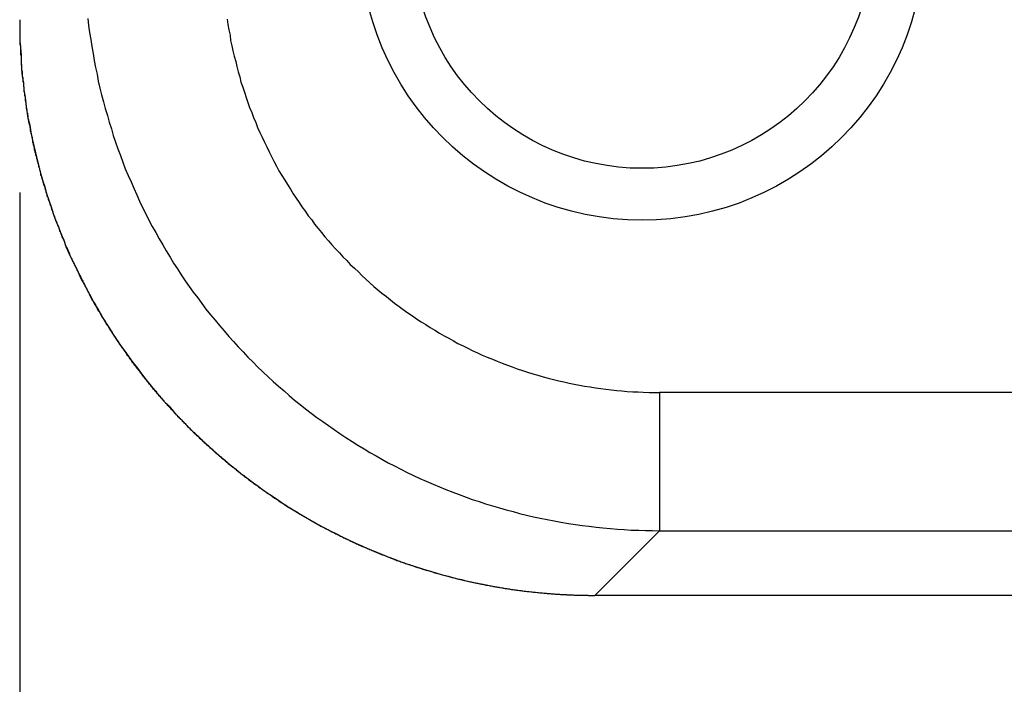
# Model space of a CAD drawing. Extents: x 29 to 3187, y -239 to 718.
# Drawn here: x 1166 to 1183, y 271 to 282 of the extents above; entities that cross this region are included whole.
import ezdxf

# ---------------------------------------------------------------- set-up
doc = ezdxf.new("R2010")
doc.units = 0
doc.header["$LTSCALE"] = 2
doc.layers.get('DEFPOINTS').update_dxf_attribs({"linetype": 'CONTINUOUS'})
for name, color, linetype in [('DIMENSION__ISO_', 7, 'CONTINUOUS'), ('VISIBLE__ISO_', 7, 'CONTINUOUS'), ('VISIBLE_NARROW__ISO_', 7, 'CONTINUOUS')]:
    doc.layers.add(name, color=color, linetype=linetype)
doc.styles.add('NOTE_TEXT__TK_', font='txt')
doc.dimstyles.get("Standard").update_dxf_attribs({"dimtxt": 0.18, "dimasz": 0.18, "dimexe": 0.18, "dimexo": 0.0625, "dimgap": 0.09, "dimtad": 0, "dimtih": 1, "dimtoh": 1, "dimzin": 0, "dimcen": 0.09, "dimazin": 3, "dimtfac": 1, "dimtofl": 0, "dimtmove": 0, "dimatfit": 3})

# ---------------------------------------------------------------- blocks, each defined once
blk = doc.blocks.new('*D23')
at = {"layer": 'DEFPOINTS', "color": 0}
for p in [(1166.386, 282.214), (1260.215, 282.214), (1260.215, 260.22)]:
    blk.add_point(p, dxfattribs=at)
at = {"layer": 'DIMENSION__ISO_', "color": 100}
for p, q in [((1166.386, 279.214), (1166.386, 258.22)), ((1260.215, 279.214), (1260.215, 258.22)), ((1171.386, 260.22), (1255.215, 260.22))]:
    blk.add_line(p, q, dxfattribs=at)
for points in [[(1171.386, 261.053), (1171.386, 259.386), (1166.386, 260.22)], [(1255.215, 261.053), (1255.215, 259.386), (1260.215, 260.22)]]:
    blk.add_solid(points, dxfattribs=at)
at = {"layer": 'DIMENSION__ISO_', "color": 7, "style": 'NOTE_TEXT__TK_'}
blk.add_text('93.9 (93.83)', height=5, dxfattribs=at).set_placement((1186.11, 256.466))

msp = doc.modelspace()

# ---------------------------------------------------------------- linework, layer by layer
at = {"layer": 'VISIBLE__ISO_'}
msp.add_line((1186.3278, 272.2198), (1176.3803, 272.2198), dxfattribs=at)
msp.add_polyline3d([(1166.39, 282.214, 0), (1166.39, 282.192, 0), (1166.39, 282.17, 0), (1166.39, 282.147, 0), (1166.39, 282.125, 0), (1166.39, 282.103, 0), (1166.39, 282.08, 0), (1166.39, 282.058, 0), (1166.39, 282.036, 0), (1166.39, 282.013, 0), (1166.39, 281.991, 0), (1166.39, 281.969, 0), (1166.39, 281.946, 0), (1166.39, 281.924, 0), (1166.39, 281.902, 0), (1166.39, 281.879, 0), (1166.39, 281.857, 0), (1166.39, 281.835, 0), (1166.39, 281.812, 0), (1166.39, 281.79, 0), (1166.4, 281.768, 0), (1166.4, 281.745, 0), (1166.4, 281.723, 0), (1166.4, 281.701, 0), (1166.4, 281.678, 0), (1166.4, 281.656, 0), (1166.4, 281.634, 0), (1166.4, 281.612, 0), (1166.41, 281.589, 0), (1166.41, 281.567, 0), (1166.41, 281.545, 0), (1166.41, 281.522, 0), (1166.41, 281.5, 0), (1166.41, 281.478, 0), (1166.41, 281.456, 0), (1166.42, 281.433, 0), (1166.42, 281.411, 0), (1166.42, 281.389, 0), (1166.42, 281.366, 0), (1166.42, 281.344, 0), (1166.43, 281.322, 0), (1166.43, 281.3, 0), (1166.43, 281.277, 0), (1166.43, 281.255, 0), (1166.43, 281.233, 0), (1166.44, 281.211, 0), (1166.44, 281.189, 0), (1166.44, 281.166, 0), (1166.44, 281.144, 0), (1166.45, 281.122, 0), (1166.45, 281.1, 0), (1166.45, 281.078, 0), (1166.45, 281.055, 0), (1166.46, 281.033, 0), (1166.46, 281.011, 0), (1166.46, 280.989, 0), (1166.46, 280.967, 0), (1166.47, 280.944, 0), (1166.47, 280.922, 0), (1166.47, 280.9, 0), (1166.48, 280.878, 0), (1166.48, 280.856, 0), (1166.48, 280.834, 0), (1166.48, 280.812, 0), (1166.49, 280.79, 0), (1166.49, 280.767, 0), (1166.49, 280.745, 0), (1166.5, 280.723, 0), (1166.5, 280.701, 0), (1166.5, 280.679, 0), (1166.51, 280.657, 0), (1166.51, 280.635, 0), (1166.51, 280.613, 0), (1166.52, 280.591, 0), (1166.52, 280.569, 0), (1166.53, 280.547, 0), (1166.53, 280.525, 0), (1166.53, 280.503, 0), (1166.54, 280.481, 0), (1166.54, 280.459, 0), (1166.54, 280.437, 0), (1166.55, 280.415, 0), (1166.55, 280.393, 0), (1166.56, 280.371, 0), (1166.56, 280.349, 0), (1166.57, 280.327, 0), (1166.57, 280.305, 0), (1166.57, 280.283, 0), (1166.58, 280.261, 0), (1166.58, 280.239, 0), (1166.59, 280.217, 0), (1166.59, 280.196, 0), (1166.6, 280.174, 0), (1166.6, 280.152, 0), (1166.61, 280.13, 0), (1166.61, 280.108, 0), (1166.61, 280.086, 0), (1166.62, 280.065, 0), (1166.62, 280.043, 0), (1166.63, 280.021, 0), (1166.63, 279.999, 0), (1166.64, 279.977, 0), (1166.64, 279.956, 0), (1166.65, 279.934, 0), (1166.65, 279.912, 0), (1166.66, 279.89, 0), (1166.66, 279.869, 0), (1166.67, 279.847, 0), (1166.68, 279.825, 0), (1166.68, 279.804, 0), (1166.69, 279.782, 0), (1166.69, 279.76, 0), (1166.7, 279.739, 0), (1166.7, 279.717, 0), (1166.71, 279.695, 0), (1166.71, 279.674, 0), (1166.72, 279.652, 0), (1166.73, 279.631, 0), (1166.73, 279.609, 0), (1166.74, 279.587, 0), (1166.74, 279.566, 0), (1166.75, 279.544, 0), (1166.75, 279.523, 0), (1166.76, 279.501, 0), (1166.77, 279.48, 0), (1166.77, 279.458, 0), (1166.78, 279.437, 0), (1166.79, 279.415, 0), (1166.79, 279.394, 0), (1166.8, 279.373, 0), (1166.8, 279.351, 0), (1166.81, 279.33, 0), (1166.82, 279.308, 0), (1166.82, 279.287, 0), (1166.83, 279.266, 0), (1166.84, 279.244, 0), (1166.84, 279.223, 0), (1166.85, 279.202, 0), (1166.86, 279.18, 0), (1166.86, 279.159, 0), (1166.87, 279.138, 0), (1166.88, 279.117, 0), (1166.88, 279.095, 0), (1166.89, 279.074, 0), (1166.9, 279.053, 0), (1166.91, 279.032, 0), (1166.91, 279.011, 0), (1166.92, 278.99, 0), (1166.93, 278.968, 0), (1166.93, 278.947, 0), (1166.94, 278.926, 0), (1166.95, 278.905, 0), (1166.96, 278.884, 0), (1166.96, 278.863, 0), (1166.97, 278.842, 0), (1166.98, 278.821, 0), (1166.99, 278.8, 0), (1166.99, 278.779, 0), (1167, 278.758, 0), (1167.01, 278.737, 0), (1167.02, 278.716, 0), (1167.03, 278.695, 0), (1167.03, 278.674, 0), (1167.04, 278.653, 0), (1167.05, 278.633, 0), (1167.06, 278.612, 0), (1167.07, 278.591, 0), (1167.07, 278.57, 0), (1167.08, 278.549, 0), (1167.09, 278.529, 0), (1167.1, 278.508, 0), (1167.11, 278.487, 0), (1167.11, 278.466, 0), (1167.12, 278.446, 0), (1167.13, 278.425, 0), (1167.14, 278.404, 0), (1167.15, 278.384, 0), (1167.16, 278.363, 0), (1167.17, 278.343, 0), (1167.17, 278.322, 0), (1167.18, 278.301, 0), (1167.19, 278.281, 0), (1167.2, 278.26, 0), (1167.21, 278.24, 0), (1167.22, 278.219, 0), (1167.23, 278.199, 0), (1167.24, 278.178, 0), (1167.25, 278.158, 0), (1167.25, 278.138, 0), (1167.26, 278.117, 0), (1167.27, 278.097, 0), (1167.28, 278.077, 0), (1167.29, 278.056, 0), (1167.3, 278.036, 0), (1167.31, 278.016, 0), (1167.32, 277.995, 0), (1167.33, 277.975, 0), (1167.34, 277.955, 0), (1167.35, 277.935, 0), (1167.36, 277.915, 0), (1167.37, 277.894, 0), (1167.38, 277.874, 0), (1167.39, 277.854, 0), (1167.4, 277.834, 0), (1167.41, 277.814, 0), (1167.42, 277.794, 0), (1167.43, 277.774, 0), (1167.44, 277.754, 0), (1167.45, 277.734, 0), (1167.46, 277.714, 0), (1167.47, 277.694, 0), (1167.48, 277.674, 0), (1167.49, 277.654, 0), (1167.5, 277.634, 0), (1167.51, 277.615, 0), (1167.52, 277.595, 0), (1167.53, 277.575, 0), (1167.54, 277.555, 0), (1167.55, 277.535, 0), (1167.56, 277.516, 0), (1167.57, 277.496, 0), (1167.58, 277.476, 0), (1167.59, 277.457, 0), (1167.6, 277.437, 0), (1167.61, 277.417, 0), (1167.62, 277.398, 0), (1167.63, 277.378, 0), (1167.64, 277.359, 0), (1167.65, 277.339, 0), (1167.67, 277.32, 0), (1167.68, 277.3, 0), (1167.69, 277.281, 0), (1167.7, 277.262, 0), (1167.71, 277.242, 0), (1167.72, 277.223, 0), (1167.73, 277.203, 0), (1167.74, 277.184, 0), (1167.75, 277.165, 0), (1167.77, 277.146, 0), (1167.78, 277.126, 0), (1167.79, 277.107, 0), (1167.8, 277.088, 0), (1167.81, 277.069, 0), (1167.82, 277.05, 0), (1167.83, 277.031, 0), (1167.85, 277.011, 0), (1167.86, 276.992, 0), (1167.87, 276.973, 0), (1167.88, 276.954, 0), (1167.89, 276.935, 0), (1167.9, 276.916, 0), (1167.92, 276.898, 0), (1167.93, 276.879, 0), (1167.94, 276.86, 0), (1167.95, 276.841, 0), (1167.96, 276.822, 0), (1167.98, 276.803, 0), (1167.99, 276.785, 0), (1168, 276.766, 0), (1168.01, 276.747, 0), (1168.02, 276.728, 0), (1168.04, 276.71, 0), (1168.05, 276.691, 0), (1168.06, 276.673, 0), (1168.07, 276.654, 0), (1168.09, 276.635, 0), (1168.1, 276.617, 0), (1168.11, 276.598, 0), (1168.12, 276.58, 0), (1168.14, 276.562, 0), (1168.15, 276.543, 0), (1168.16, 276.525, 0), (1168.18, 276.506, 0), (1168.19, 276.488, 0), (1168.2, 276.47, 0), (1168.21, 276.452, 0), (1168.23, 276.433, 0), (1168.24, 276.415, 0), (1168.25, 276.397, 0), (1168.27, 276.379, 0), (1168.28, 276.361, 0), (1168.29, 276.343, 0), (1168.3, 276.325, 0), (1168.32, 276.306, 0), (1168.33, 276.288, 0), (1168.34, 276.271, 0), (1168.36, 276.253, 0), (1168.37, 276.235, 0), (1168.38, 276.217, 0), (1168.4, 276.199, 0), (1168.41, 276.181, 0), (1168.42, 276.163, 0), (1168.44, 276.146, 0), (1168.45, 276.128, 0), (1168.47, 276.11, 0), (1168.48, 276.092, 0), (1168.49, 276.075, 0), (1168.51, 276.057, 0), (1168.52, 276.04, 0), (1168.53, 276.022, 0), (1168.55, 276.005, 0), (1168.56, 275.987, 0), (1168.58, 275.97, 0), (1168.59, 275.952, 0), (1168.6, 275.935, 0), (1168.62, 275.917, 0), (1168.63, 275.9, 0), (1168.65, 275.883, 0), (1168.66, 275.866, 0), (1168.67, 275.848, 0), (1168.69, 275.831, 0), (1168.7, 275.814, 0), (1168.72, 275.797, 0), (1168.73, 275.78, 0), (1168.75, 275.763, 0), (1168.76, 275.746, 0), (1168.77, 275.729, 0), (1168.79, 275.712, 0), (1168.8, 275.695, 0), (1168.82, 275.678, 0), (1168.83, 275.661, 0), (1168.85, 275.644, 0), (1168.86, 275.627, 0), (1168.88, 275.61, 0), (1168.89, 275.594, 0), (1168.91, 275.577, 0), (1168.92, 275.56, 0), (1168.94, 275.544, 0), (1168.95, 275.527, 0), (1168.97, 275.511, 0), (1168.98, 275.494, 0), (1169, 275.477, 0), (1169.01, 275.461, 0), (1169.03, 275.445, 0), (1169.04, 275.428, 0), (1169.06, 275.412, 0), (1169.07, 275.395, 0), (1169.09, 275.379, 0), (1169.1, 275.363, 0), (1169.12, 275.347, 0), (1169.13, 275.33, 0), (1169.15, 275.314, 0), (1169.16, 275.298, 0), (1169.18, 275.282, 0), (1169.2, 275.266, 0), (1169.21, 275.25, 0), (1169.23, 275.234, 0), (1169.24, 275.218, 0), (1169.26, 275.202, 0), (1169.27, 275.186, 0), (1169.29, 275.17, 0), (1169.3, 275.154, 0), (1169.32, 275.139, 0), (1169.34, 275.123, 0), (1169.35, 275.107, 0), (1169.37, 275.091, 0), (1169.38, 275.076, 0), (1169.4, 275.06, 0), (1169.42, 275.045, 0), (1169.43, 275.029, 0), (1169.45, 275.014, 0), (1169.46, 274.998, 0), (1169.48, 274.983, 0), (1169.5, 274.967, 0), (1169.51, 274.952, 0), (1169.53, 274.937, 0), (1169.55, 274.921, 0), (1169.56, 274.906, 0), (1169.58, 274.891, 0), (1169.59, 274.876, 0), (1169.61, 274.86, 0), (1169.63, 274.845, 0), (1169.64, 274.83, 0), (1169.66, 274.815, 0), (1169.68, 274.8, 0), (1169.69, 274.785, 0), (1169.71, 274.77, 0), (1169.73, 274.756, 0), (1169.74, 274.741, 0), (1169.76, 274.726, 0), (1169.78, 274.711, 0), (1169.79, 274.696, 0), (1169.81, 274.682, 0), (1169.83, 274.667, 0), (1169.84, 274.652, 0), (1169.86, 274.638, 0), (1169.88, 274.623, 0), (1169.89, 274.609, 0), (1169.91, 274.594, 0), (1169.93, 274.58, 0), (1169.95, 274.565, 0), (1169.96, 274.551, 0), (1169.98, 274.537, 0), (1170, 274.523, 0), (1170.01, 274.508, 0), (1170.03, 274.494, 0), (1170.05, 274.48, 0), (1170.07, 274.466, 0), (1170.08, 274.452, 0), (1170.1, 274.438, 0), (1170.12, 274.424, 0), (1170.14, 274.41, 0), (1170.15, 274.396, 0), (1170.17, 274.382, 0), (1170.19, 274.368, 0), (1170.21, 274.354, 0), (1170.22, 274.34, 0), (1170.24, 274.327, 0), (1170.26, 274.313, 0), (1170.28, 274.299, 0), (1170.29, 274.286, 0), (1170.31, 274.272, 0), (1170.33, 274.259, 0), (1170.35, 274.245, 0), (1170.36, 274.232, 0), (1170.38, 274.218, 0), (1170.4, 274.205, 0), (1170.42, 274.192, 0), (1170.44, 274.178, 0), (1170.45, 274.165, 0), (1170.47, 274.152, 0), (1170.49, 274.139, 0), (1170.51, 274.125, 0), (1170.53, 274.112, 0), (1170.54, 274.099, 0), (1170.56, 274.086, 0), (1170.58, 274.073, 0), (1170.6, 274.06, 0), (1170.62, 274.047, 0), (1170.64, 274.035, 0), (1170.65, 274.022, 0), (1170.67, 274.009, 0), (1170.69, 273.996, 0), (1170.71, 273.984, 0), (1170.73, 273.971, 0), (1170.75, 273.958, 0), (1170.76, 273.946, 0), (1170.78, 273.933, 0), (1170.8, 273.921, 0), (1170.82, 273.908, 0), (1170.84, 273.896, 0), (1170.86, 273.884, 0), (1170.88, 273.871, 0), (1170.89, 273.859, 0), (1170.91, 273.847, 0), (1170.93, 273.835, 0), (1170.95, 273.822, 0), (1170.97, 273.81, 0), (1170.99, 273.798, 0), (1171.01, 273.786, 0), (1171.03, 273.774, 0), (1171.04, 273.762, 0), (1171.06, 273.75, 0), (1171.08, 273.739, 0), (1171.1, 273.727, 0), (1171.12, 273.715, 0), (1171.14, 273.703, 0), (1171.16, 273.692, 0), (1171.18, 273.68, 0), (1171.2, 273.668, 0), (1171.22, 273.657, 0), (1171.23, 273.645, 0), (1171.25, 273.634, 0), (1171.27, 273.622, 0), (1171.29, 273.611, 0), (1171.31, 273.6, 0), (1171.33, 273.588, 0), (1171.35, 273.577, 0), (1171.37, 273.566, 0), (1171.39, 273.555, 0), (1171.41, 273.544, 0), (1171.43, 273.532, 0), (1171.45, 273.521, 0), (1171.47, 273.51, 0), (1171.49, 273.499, 0), (1171.51, 273.489, 0), (1171.52, 273.478, 0), (1171.54, 273.467, 0), (1171.56, 273.456, 0), (1171.58, 273.445, 0), (1171.6, 273.435, 0), (1171.62, 273.424, 0), (1171.64, 273.413, 0), (1171.66, 273.403, 0), (1171.68, 273.392, 0), (1171.7, 273.382, 0), (1171.72, 273.371, 0), (1171.74, 273.361, 0), (1171.76, 273.351, 0), (1171.78, 273.34, 0), (1171.8, 273.33, 0), (1171.82, 273.32, 0), (1171.84, 273.31, 0), (1171.86, 273.3, 0), (1171.88, 273.29, 0), (1171.9, 273.28, 0), (1171.92, 273.27, 0), (1171.94, 273.26, 0), (1171.96, 273.25, 0), (1171.98, 273.24, 0), (1172, 273.23, 0), (1172.02, 273.22, 0), (1172.04, 273.211, 0), (1172.06, 273.201, 0), (1172.08, 273.191, 0), (1172.1, 273.182, 0), (1172.12, 273.172, 0), (1172.14, 273.163, 0), (1172.16, 273.153, 0), (1172.18, 273.144, 0), (1172.2, 273.135, 0), (1172.22, 273.125, 0), (1172.24, 273.116, 0), (1172.26, 273.107, 0), (1172.28, 273.098, 0), (1172.3, 273.088, 0), (1172.32, 273.079, 0), (1172.34, 273.07, 0), (1172.36, 273.061, 0), (1172.39, 273.052, 0), (1172.41, 273.043, 0), (1172.43, 273.035, 0), (1172.45, 273.026, 0), (1172.47, 273.017, 0), (1172.49, 273.008, 0), (1172.51, 273, 0), (1172.53, 272.991, 0), (1172.55, 272.982, 0), (1172.57, 272.974, 0), (1172.59, 272.965, 0), (1172.61, 272.957, 0), (1172.63, 272.949, 0), (1172.65, 272.94, 0), (1172.67, 272.932, 0), (1172.69, 272.924, 0), (1172.72, 272.916, 0), (1172.74, 272.907, 0), (1172.76, 272.899, 0), (1172.78, 272.891, 0), (1172.8, 272.883, 0), (1172.82, 272.875, 0), (1172.84, 272.867, 0), (1172.86, 272.859, 0), (1172.88, 272.852, 0), (1172.9, 272.844, 0), (1172.92, 272.836, 0), (1172.94, 272.828, 0), (1172.97, 272.821, 0), (1172.99, 272.813, 0), (1173.01, 272.805, 0), (1173.03, 272.798, 0), (1173.05, 272.791, 0), (1173.07, 272.783, 0), (1173.09, 272.776, 0), (1173.11, 272.768, 0), (1173.13, 272.761, 0), (1173.16, 272.754, 0), (1173.18, 272.747, 0), (1173.2, 272.74, 0), (1173.22, 272.733, 0), (1173.24, 272.725, 0), (1173.26, 272.718, 0), (1173.28, 272.712, 0), (1173.3, 272.705, 0), (1173.33, 272.698, 0), (1173.35, 272.691, 0), (1173.37, 272.684, 0), (1173.39, 272.678, 0), (1173.41, 272.671, 0), (1173.43, 272.664, 0), (1173.45, 272.658, 0), (1173.47, 272.651, 0), (1173.5, 272.645, 0), (1173.52, 272.638, 0), (1173.54, 272.632, 0), (1173.56, 272.626, 0), (1173.58, 272.619, 0), (1173.6, 272.613, 0), (1173.62, 272.607, 0), (1173.65, 272.601, 0), (1173.67, 272.595, 0), (1173.69, 272.589, 0), (1173.71, 272.583, 0), (1173.73, 272.577, 0), (1173.75, 272.571, 0), (1173.77, 272.565, 0), (1173.8, 272.559, 0), (1173.82, 272.554, 0), (1173.84, 272.548, 0), (1173.86, 272.542, 0), (1173.88, 272.537, 0), (1173.9, 272.531, 0), (1173.93, 272.526, 0), (1173.95, 272.52, 0), (1173.97, 272.515, 0), (1173.99, 272.509, 0), (1174.01, 272.504, 0), (1174.03, 272.499, 0), (1174.06, 272.494, 0), (1174.08, 272.488, 0), (1174.1, 272.483, 0), (1174.12, 272.478, 0), (1174.14, 272.473, 0), (1174.17, 272.468, 0), (1174.19, 272.463, 0), (1174.21, 272.458, 0), (1174.23, 272.454, 0), (1174.25, 272.449, 0), (1174.27, 272.444, 0), (1174.3, 272.439, 0), (1174.32, 272.435, 0), (1174.34, 272.43, 0), (1174.36, 272.426, 0), (1174.38, 272.421, 0), (1174.41, 272.417, 0), (1174.43, 272.412, 0), (1174.45, 272.408, 0), (1174.47, 272.404, 0), (1174.49, 272.399, 0), (1174.51, 272.395, 0), (1174.54, 272.391, 0), (1174.56, 272.387, 0), (1174.58, 272.383, 0), (1174.6, 272.379, 0), (1174.62, 272.375, 0), (1174.65, 272.371, 0), (1174.67, 272.367, 0), (1174.69, 272.364, 0), (1174.71, 272.36, 0), (1174.73, 272.356, 0), (1174.76, 272.352, 0), (1174.78, 272.349, 0), (1174.8, 272.345, 0), (1174.82, 272.342, 0), (1174.85, 272.338, 0), (1174.87, 272.335, 0), (1174.89, 272.332, 0), (1174.91, 272.328, 0), (1174.93, 272.325, 0), (1174.96, 272.322, 0), (1174.98, 272.319, 0), (1175, 272.316, 0), (1175.02, 272.312, 0), (1175.04, 272.309, 0), (1175.07, 272.306, 0), (1175.09, 272.304, 0), (1175.11, 272.301, 0), (1175.13, 272.298, 0), (1175.15, 272.295, 0), (1175.18, 272.292, 0), (1175.2, 272.29, 0), (1175.22, 272.287, 0), (1175.24, 272.285, 0), (1175.27, 272.282, 0), (1175.29, 272.28, 0), (1175.31, 272.277, 0), (1175.33, 272.275, 0), (1175.35, 272.273, 0), (1175.38, 272.27, 0), (1175.4, 272.268, 0), (1175.42, 272.266, 0), (1175.44, 272.264, 0), (1175.47, 272.262, 0), (1175.49, 272.26, 0), (1175.51, 272.258, 0), (1175.53, 272.256, 0), (1175.55, 272.254, 0), (1175.58, 272.252, 0), (1175.6, 272.25, 0), (1175.62, 272.249, 0), (1175.64, 272.247, 0), (1175.67, 272.245, 0), (1175.69, 272.244, 0), (1175.71, 272.242, 0), (1175.73, 272.241, 0), (1175.76, 272.239, 0), (1175.78, 272.238, 0), (1175.8, 272.237, 0), (1175.82, 272.235, 0), (1175.84, 272.234, 0), (1175.87, 272.233, 0), (1175.89, 272.232, 0), (1175.91, 272.231, 0), (1175.93, 272.23, 0), (1175.96, 272.229, 0), (1175.98, 272.228, 0), (1176, 272.227, 0), (1176.02, 272.226, 0), (1176.05, 272.225, 0), (1176.07, 272.225, 0), (1176.09, 272.224, 0), (1176.11, 272.223, 0), (1176.13, 272.223, 0), (1176.16, 272.222, 0), (1176.18, 272.222, 0), (1176.2, 272.221, 0), (1176.22, 272.221, 0), (1176.25, 272.221, 0), (1176.27, 272.22, 0), (1176.29, 272.22, 0), (1176.31, 272.22, 0), (1176.34, 272.22, 0), (1176.36, 272.22, 0), (1176.38, 272.22, 0)], dxfattribs=at)
msp.add_circle((1177.2003, 283.6343), 4.9, dxfattribs=at)
at = {"layer": 'VISIBLE_NARROW__ISO_'}
for p, q in [((1177.503, 275.7416), (1177.503, 273.3431)), ((1192.5135, 275.7416), (1177.503, 275.7416)), ((1176.3803, 272.2204), (1177.503, 273.3431)), ((1177.503, 273.3431), (1193.507, 273.3431)), ((1186.3301, 272.2204), (1176.3803, 272.2204)), ((1176.3803, 272.2198), (1176.3803, 272.2204))]:
    msp.add_line(p, q, dxfattribs=at)
for points in [[(1166.39, 282.214, 0), (1166.39, 282.092, 0), (1166.39, 281.969, 0), (1166.39, 281.846, 0), (1166.4, 281.724, 0), (1166.41, 281.601, 0), (1166.41, 281.479, 0), (1166.42, 281.357, 0), (1166.43, 281.234, 0), (1166.45, 281.112, 0), (1166.46, 280.991, 0), (1166.48, 280.869, 0), (1166.49, 280.748, 0), (1166.51, 280.626, 0), (1166.53, 280.505, 0), (1166.56, 280.385, 0), (1166.58, 280.264, 0), (1166.6, 280.144, 0), (1166.63, 280.024, 0), (1166.66, 279.905, 0), (1166.69, 279.786, 0), (1166.72, 279.667, 0), (1166.75, 279.548, 0), (1166.78, 279.43, 0), (1166.82, 279.313, 0), (1166.85, 279.196, 0), (1166.89, 279.079, 0), (1166.93, 278.963, 0), (1166.97, 278.847, 0), (1167.01, 278.732, 0), (1167.06, 278.617, 0), (1167.1, 278.503, 0), (1167.15, 278.389, 0), (1167.19, 278.276, 0), (1167.24, 278.164, 0), (1167.29, 278.052, 0), (1167.35, 277.941, 0), (1167.4, 277.83, 0), (1167.45, 277.72, 0), (1167.51, 277.611, 0), (1167.57, 277.503, 0), (1167.63, 277.395, 0), (1167.68, 277.288, 0), (1167.75, 277.182, 0), (1167.81, 277.076, 0), (1167.87, 276.971, 0), (1167.94, 276.867, 0), (1168, 276.764, 0), (1168.07, 276.662, 0), (1168.14, 276.56, 0), (1168.21, 276.459, 0), (1168.28, 276.36, 0), (1168.35, 276.261, 0), (1168.43, 276.163, 0), (1168.5, 276.065, 0), (1168.58, 275.969, 0), (1168.65, 275.874, 0), (1168.73, 275.78, 0), (1168.81, 275.686, 0), (1168.89, 275.594, 0), (1168.98, 275.503, 0), (1169.06, 275.412, 0), (1169.14, 275.323, 0), (1169.23, 275.235, 0), (1169.31, 275.147, 0), (1169.4, 275.061, 0), (1169.49, 274.976, 0), (1169.58, 274.892, 0), (1169.67, 274.809, 0), (1169.76, 274.727, 0), (1169.85, 274.647, 0), (1169.95, 274.567, 0), (1170.04, 274.489, 0), (1170.14, 274.412, 0), (1170.23, 274.336, 0), (1170.33, 274.261, 0), (1170.43, 274.187, 0), (1170.53, 274.115, 0), (1170.63, 274.043, 0), (1170.73, 273.973, 0), (1170.83, 273.905, 0), (1170.93, 273.837, 0), (1171.03, 273.771, 0), (1171.14, 273.706, 0), (1171.24, 273.642, 0), (1171.35, 273.58, 0), (1171.45, 273.519, 0), (1171.56, 273.459, 0), (1171.67, 273.401, 0), (1171.78, 273.343, 0), (1171.89, 273.288, 0), (1172, 273.233, 0), (1172.11, 273.18, 0), (1172.22, 273.128, 0), (1172.33, 273.078, 0), (1172.44, 273.029, 0), (1172.56, 272.981, 0), (1172.67, 272.935, 0), (1172.78, 272.89, 0), (1172.9, 272.847, 0), (1173.01, 272.805, 0), (1173.13, 272.764, 0), (1173.24, 272.725, 0), (1173.36, 272.687, 0), (1173.48, 272.651, 0), (1173.6, 272.616, 0), (1173.71, 272.583, 0), (1173.83, 272.551, 0), (1173.95, 272.52, 0), (1174.07, 272.491, 0), (1174.19, 272.463, 0), (1174.31, 272.437, 0), (1174.43, 272.413, 0), (1174.55, 272.389, 0), (1174.67, 272.368, 0), (1174.79, 272.347, 0), (1174.91, 272.329, 0), (1175.03, 272.311, 0), (1175.16, 272.296, 0), (1175.28, 272.281, 0), (1175.4, 272.269, 0), (1175.52, 272.257, 0), (1175.64, 272.248, 0), (1175.77, 272.239, 0), (1175.89, 272.233, 0), (1176.01, 272.227, 0), (1176.13, 272.223, 0), (1176.26, 272.221, 0), (1176.38, 272.22, 0)], [(1167.57, 282.235, 0), (1167.58, 282.114, 0), (1167.6, 281.992, 0), (1167.62, 281.87, 0), (1167.64, 281.749, 0), (1167.66, 281.628, 0), (1167.68, 281.508, 0), (1167.7, 281.387, 0), (1167.73, 281.267, 0), (1167.75, 281.147, 0), (1167.78, 281.028, 0), (1167.81, 280.909, 0), (1167.84, 280.79, 0), (1167.87, 280.671, 0), (1167.91, 280.553, 0), (1167.94, 280.436, 0), (1167.98, 280.319, 0), (1168.01, 280.202, 0), (1168.05, 280.086, 0), (1168.09, 279.97, 0), (1168.14, 279.855, 0), (1168.18, 279.74, 0), (1168.22, 279.626, 0), (1168.27, 279.512, 0), (1168.32, 279.399, 0), (1168.37, 279.287, 0), (1168.42, 279.175, 0), (1168.47, 279.064, 0), (1168.52, 278.954, 0), (1168.58, 278.844, 0), (1168.63, 278.734, 0), (1168.69, 278.626, 0), (1168.75, 278.518, 0), (1168.81, 278.411, 0), (1168.87, 278.305, 0), (1168.93, 278.199, 0), (1169, 278.094, 0), (1169.06, 277.99, 0), (1169.13, 277.887, 0), (1169.19, 277.785, 0), (1169.26, 277.683, 0), (1169.33, 277.583, 0), (1169.4, 277.483, 0), (1169.48, 277.384, 0), (1169.55, 277.286, 0), (1169.62, 277.189, 0), (1169.7, 277.093, 0), (1169.78, 276.997, 0), (1169.86, 276.903, 0), (1169.94, 276.81, 0), (1170.02, 276.717, 0), (1170.1, 276.626, 0), (1170.18, 276.536, 0), (1170.27, 276.446, 0), (1170.35, 276.358, 0), (1170.44, 276.271, 0), (1170.52, 276.185, 0), (1170.61, 276.099, 0), (1170.7, 276.015, 0), (1170.79, 275.933, 0), (1170.88, 275.851, 0), (1170.98, 275.77, 0), (1171.07, 275.691, 0), (1171.16, 275.612, 0), (1171.26, 275.535, 0), (1171.35, 275.459, 0), (1171.45, 275.384, 0), (1171.55, 275.31, 0), (1171.65, 275.238, 0), (1171.75, 275.167, 0), (1171.85, 275.097, 0), (1171.95, 275.028, 0), (1172.05, 274.96, 0), (1172.16, 274.894, 0), (1172.26, 274.829, 0), (1172.37, 274.766, 0), (1172.47, 274.703, 0), (1172.58, 274.642, 0), (1172.68, 274.582, 0), (1172.79, 274.524, 0), (1172.9, 274.467, 0), (1173.01, 274.411, 0), (1173.12, 274.356, 0), (1173.23, 274.303, 0), (1173.34, 274.252, 0), (1173.45, 274.201, 0), (1173.57, 274.152, 0), (1173.68, 274.104, 0), (1173.79, 274.058, 0), (1173.91, 274.013, 0), (1174.02, 273.97, 0), (1174.14, 273.928, 0), (1174.25, 273.887, 0), (1174.37, 273.848, 0), (1174.48, 273.81, 0), (1174.6, 273.774, 0), (1174.72, 273.739, 0), (1174.84, 273.706, 0), (1174.96, 273.674, 0), (1175.07, 273.643, 0), (1175.19, 273.614, 0), (1175.31, 273.586, 0), (1175.43, 273.56, 0), (1175.55, 273.536, 0), (1175.67, 273.512, 0), (1175.79, 273.491, 0), (1175.92, 273.47, 0), (1176.04, 273.452, 0), (1176.16, 273.434, 0), (1176.28, 273.419, 0), (1176.4, 273.404, 0), (1176.52, 273.391, 0), (1176.65, 273.38, 0), (1176.77, 273.37, 0), (1176.89, 273.362, 0), (1177.01, 273.355, 0), (1177.14, 273.35, 0), (1177.26, 273.346, 0), (1177.38, 273.344, 0), (1177.5, 273.343, 0)], [(1169.99, 282.222, 0), (1170, 282.13, 0), (1170.02, 282.038, 0), (1170.04, 281.946, 0), (1170.05, 281.855, 0), (1170.07, 281.763, 0), (1170.09, 281.672, 0), (1170.11, 281.581, 0), (1170.14, 281.491, 0), (1170.16, 281.401, 0), (1170.18, 281.311, 0), (1170.21, 281.221, 0), (1170.23, 281.132, 0), (1170.26, 281.042, 0), (1170.29, 280.954, 0), (1170.32, 280.865, 0), (1170.35, 280.778, 0), (1170.38, 280.69, 0), (1170.42, 280.603, 0), (1170.45, 280.516, 0), (1170.49, 280.43, 0), (1170.52, 280.344, 0), (1170.56, 280.258, 0), (1170.6, 280.173, 0), (1170.64, 280.089, 0), (1170.68, 280.005, 0), (1170.72, 279.921, 0), (1170.76, 279.838, 0), (1170.8, 279.756, 0), (1170.85, 279.674, 0), (1170.89, 279.593, 0), (1170.94, 279.512, 0), (1170.99, 279.431, 0), (1171.04, 279.352, 0), (1171.09, 279.273, 0), (1171.14, 279.194, 0), (1171.19, 279.117, 0), (1171.24, 279.039, 0), (1171.29, 278.963, 0), (1171.35, 278.887, 0), (1171.4, 278.812, 0), (1171.46, 278.737, 0), (1171.51, 278.663, 0), (1171.57, 278.59, 0), (1171.63, 278.518, 0), (1171.69, 278.446, 0), (1171.75, 278.375, 0), (1171.81, 278.305, 0), (1171.87, 278.236, 0), (1171.94, 278.167, 0), (1172, 278.099, 0), (1172.07, 278.032, 0), (1172.13, 277.966, 0), (1172.2, 277.9, 0), (1172.27, 277.836, 0), (1172.33, 277.772, 0), (1172.4, 277.709, 0), (1172.47, 277.647, 0), (1172.54, 277.585, 0), (1172.61, 277.525, 0), (1172.68, 277.465, 0), (1172.76, 277.407, 0), (1172.83, 277.349, 0), (1172.9, 277.292, 0), (1172.98, 277.236, 0), (1173.05, 277.181, 0), (1173.13, 277.127, 0), (1173.21, 277.074, 0), (1173.28, 277.021, 0), (1173.36, 276.97, 0), (1173.44, 276.92, 0), (1173.52, 276.87, 0), (1173.6, 276.822, 0), (1173.68, 276.774, 0), (1173.76, 276.728, 0), (1173.84, 276.683, 0), (1173.92, 276.638, 0), (1174, 276.595, 0), (1174.09, 276.552, 0), (1174.17, 276.511, 0), (1174.25, 276.471, 0), (1174.34, 276.431, 0), (1174.42, 276.393, 0), (1174.51, 276.356, 0), (1174.6, 276.32, 0), (1174.68, 276.284, 0), (1174.77, 276.25, 0), (1174.86, 276.217, 0), (1174.94, 276.185, 0), (1175.03, 276.155, 0), (1175.12, 276.125, 0), (1175.21, 276.096, 0), (1175.3, 276.069, 0), (1175.39, 276.042, 0), (1175.48, 276.017, 0), (1175.57, 275.992, 0), (1175.66, 275.969, 0), (1175.75, 275.947, 0), (1175.84, 275.926, 0), (1175.93, 275.906, 0), (1176.02, 275.888, 0), (1176.11, 275.87, 0), (1176.2, 275.853, 0), (1176.3, 275.838, 0), (1176.39, 275.824, 0), (1176.48, 275.811, 0), (1176.57, 275.799, 0), (1176.67, 275.788, 0), (1176.76, 275.778, 0), (1176.85, 275.77, 0), (1176.94, 275.762, 0), (1177.04, 275.756, 0), (1177.13, 275.751, 0), (1177.22, 275.747, 0), (1177.32, 275.744, 0), (1177.41, 275.742, 0), (1177.5, 275.742, 0)]]:
    msp.add_polyline3d(points, dxfattribs=at)
msp.add_circle((1177.2003, 283.6343), 4, dxfattribs=at)
msp.add_arc((1203.8503, 306.1343), 26.8177, 215.32764, 245.03766, dxfattribs=at)

# ---------------------------------------------------------------- dimensions: what is measured, and where the dimension line sits
at = {"layer": 'DIMENSION__ISO_', "color": 100}
dim = msp.add_linear_dim(base=(1260.2147, 260.2198), p1=(1166.3858, 282.2143), p2=(1260.2147, 282.2143), text='93.9 (<>)', dimstyle='Standard', override={"dimtoh": 0, "dimpost": '', "dimtofl": 0, "dimatfit": 1}, dxfattribs=at)
dim.commit()
dim.dimension.update_dxf_attribs({"geometry": '*D23', "text_midpoint": (1213.3003, 260.2198), "dimtype": 128})

doc.saveas('drawing.dxf')
